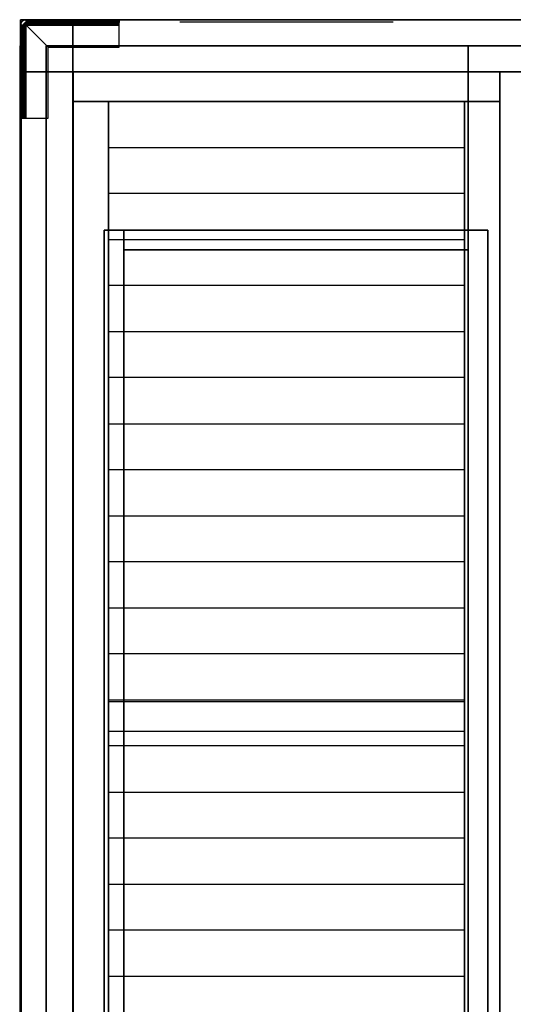
# Model space of a CAD drawing. Extents: x -1411 to 1411, y -780 to 738.
# Drawn here: x -1411 to -909, y -265 to 735 of the extents above; entities that cross this region are included whole.
import ezdxf

# ---------------------------------------------------------------- set-up
doc = ezdxf.new("R2010")
doc.units = 0
doc.header["$LTSCALE"] = 50
doc.layers.add('SYSTEMAIR1', color=7, linetype='CONTINUOUS')
doc.layers.add('SYSTEMAIR3', color=7, linetype='CONTINUOUS')

# ---------------------------------------------------------------- blocks, each defined once
blk = doc.blocks.new('SYSTEMAIR_1_20120618120115_1', base_point=(927.5, 0, -1112))
at = {"layer": 'SYSTEMAIR1', "linetype": 'CONTINUOUS'}
for points in [[(-377.5, 501.5, 988.9), (-27.5, 501.5, 988.9), (-27.5, -498.5, 988.9), (-377.5, -498.5, 988.9)], [(-377.5, 501.5, 991.1), (-27.5, 501.5, 991.1), (-27.5, -498.5, 991.1), (-377.5, -498.5, 991.1)], [(-377.5, -499, 1033), (-27.5, -499, 1033), (-27.5, 501, 1033), (-377.5, 501, 1033)]]:
    blk.add_polyline3d(points, close=True, dxfattribs=at)
for points, invisible_edges in [([(-429.5, 735, 937), (-429.5, 735, 919), (-482.5, 735, 919), (-482.5, 735, 937)], 10), ([(-482.5, 735, 937), (-482.5, 735, 919), (-482.5, 682, 919), (-482.5, 682, 937)], 15), ([(-429.5, 735, 937), (-482.5, 735, 937), (-482.5, 682, 937), (-429.5, 682, 937)], 15), ([(-429.5, 735, 919), (-429.5, 682, 919), (-482.5, 682, 919), (-482.5, 735, 919)], 15), ([(-429.5, 735, -919), (-429.5, 735, -937), (-482.5, 735, -937), (-482.5, 735, -919)], 10), ([(-482.5, 735, -919), (-482.5, 735, -937), (-482.5, 682, -937), (-482.5, 682, -919)], 15), ([(-429.5, 735, -919), (-482.5, 735, -919), (-482.5, 682, -919), (-429.5, 682, -919)], 15), ([(-429.5, 735, -937), (-429.5, 682, -937), (-482.5, 682, -937), (-482.5, 735, -937)], 15), ([(-429.5, 735, 990), (-482.5, 735, 990), (-482.5, 682, 990), (-429.5, 682, 990)], 10), ([(-429.5, 735, 937), (-429.5, 682, 937), (-482.5, 682, 937), (-482.5, 735, 937)], 5), ([(-429.5, 735, 990), (-429.5, 735, 937), (-482.5, 735, 937), (-482.5, 735, 990)], 10), ([(-482.5, 735, 990), (-482.5, 735, 937), (-482.5, 682, 937), (-482.5, 682, 990)], 5), ([(-429.5, 735, -937), (-482.5, 735, -937), (-482.5, 682, -937), (-429.5, 682, -937)], 10), ([(-429.5, 735, -990), (-429.5, 682, -990), (-482.5, 682, -990), (-482.5, 735, -990)], 5), ([(-429.5, 735, -937), (-429.5, 735, -990), (-482.5, 735, -990), (-482.5, 735, -937)], 10), ([(-482.5, 735, -937), (-482.5, 735, -990), (-482.5, 682, -990), (-482.5, 682, -937)], 5), ([(-479.5, 729.5, -1112), (-482.5, 729.5, -1112), (-482.312592, 730.923505, -1112), (-479.414815, 730.147048, -1112)], 15), ([(-479.5, 729.5, -995.5), (-482.5, 729.5, -995.5), (-482.312592, 730.923505, -995.5), (-479.414815, 730.147048, -995.5)], 15), ([(-479.414815, 730.147048, -1112), (-482.312592, 730.923505, -1112), (-481.76314, 732.25, -1112), (-479.165064, 730.75, -1112)], 15), ([(-479.414815, 730.147048, -995.5), (-482.312592, 730.923505, -995.5), (-481.76314, 732.25, -995.5), (-479.165064, 730.75, -995.5)], 15), ([(-479.165064, 730.75, -1112), (-481.76314, 732.25, -1112), (-480.889087, 733.389087, -1112), (-478.767767, 731.267767, -1112)], 15), ([(-479.165064, 730.75, -995.5), (-481.76314, 732.25, -995.5), (-480.889087, 733.389087, -995.5), (-478.767767, 731.267767, -995.5)], 15), ([(-478.767767, 731.267767, -1112), (-480.889087, 733.389087, -1112), (-479.75, 734.26314, -1112), (-478.25, 731.665064, -1112)], 15), ([(-478.767767, 731.267767, -995.5), (-480.889087, 733.389087, -995.5), (-479.75, 734.26314, -995.5), (-478.25, 731.665064, -995.5)], 15), ([(-478.25, 731.665064, -1112), (-479.75, 734.26314, -1112), (-478.423505, 734.812592, -1112), (-477.647048, 731.914815, -1112)], 15), ([(-478.25, 731.665064, -995.5), (-479.75, 734.26314, -995.5), (-478.423505, 734.812592, -995.5), (-477.647048, 731.914815, -995.5)], 15), ([(-477.647048, 731.914815, -1112), (-478.423505, 734.812592, -1112), (-477, 735, -1112), (-477, 732, -1112)], 15), ([(-477.647048, 731.914815, -995.5), (-478.423505, 734.812592, -995.5), (-477, 735, -995.5), (-477, 732, -995.5)], 15), ([(-382.5, 735, -995.5), (-477, 735, -995.5), (-477, 732, -995.5), (-382.5, 732, -995.5)], 10), ([(-382.5, 735, -1010), (-382.5, 732, -1010), (-477, 732, -1010), (-477, 735, -1010)], 5), ([(-382.5, 735, -995.5), (-382.5, 735, -1010), (-477, 735, -1010), (-477, 735, -995.5)], 10), ([(-477, 735, -995.5), (-477, 735, -1010), (-477, 732, -1010), (-477, 732, -995.5)], 5), ([(-462.5, 735, -1010), (-477, 735, -1010), (-477, 732, -1010), (-462.5, 732, -1010)], 10), ([(-462.5, 735, -1112), (-462.5, 732, -1112), (-477, 732, -1112), (-477, 735, -1112)], 5), ([(-462.5, 735, -1010), (-462.5, 735, -1112), (-477, 735, -1112), (-477, 735, -1010)], 10), ([(-477, 735, -1010), (-477, 735, -1112), (-477, 732, -1112), (-477, 732, -1010)], 5), ([(-477, 731.914815, -994.852952), (-477, 734.812592, -994.076495), (-477, 735, -995.5), (-477, 732, -995.5)], 15), ([(-477, 731.665064, -994.25), (-477, 734.26314, -992.75), (-477, 734.812592, -994.076495), (-477, 731.914815, -994.852952)], 15), ([(-477, 731.267767, -993.732233), (-477, 733.389087, -991.610913), (-477, 734.26314, -992.75), (-477, 731.665064, -994.25)], 15), ([(-477, 730.75, -993.334936), (-477, 732.25, -990.73686), (-477, 733.389087, -991.610913), (-477, 731.267767, -993.732233)], 15), ([(-477, 730.147048, -993.085185), (-477, 730.923505, -990.187408), (-477, 732.25, -990.73686), (-477, 730.75, -993.334936)], 15), ([(-382.5, 732, -995.5), (-477, 732, -995.5), (-477, 732, -1010), (-382.5, 732, -1010)], 5), ([(-462.5, 732, -1010), (-477, 732, -1010), (-477, 732, -1112), (-462.5, 732, -1112)], 5), ([(-477, 729.5, -993), (-477, 729.5, -990), (-477, 730.923505, -990.187408), (-477, 730.147048, -993.085185)], 15), ([(-429.5, 735, 919), (-429.5, 735, -919), (-467.5, 735, -919), (-467.5, 735, 919)], 4), ([(-462.5, 735, -1010), (-447.5, 735, -1010), (-451.382286, 735, -1010.511113), (-455, 735, -1012.009619)], 9), ([(-462.5, 735, -1010), (-455, 735, -1012.009619), (-458.106602, 735, -1014.393398), (-460.490381, 735, -1017.5)], 9), ([(-462.5, 735, -1010), (-460.490381, 735, -1017.5), (-461.988887, 735, -1021.117714), (-462.5, 735, -1025)], 9), ([(-462.5, 735, -1040), (-462.5, 735, -1025), (-461.988887, 735, -1028.882286), (-460.490381, 735, -1032.5)], 9), ([(-462.5, 735, -1040), (-460.490381, 735, -1032.5), (-458.106602, 735, -1035.606602), (-455, 735, -1037.990381)], 9), ([(-462.5, 735, -1040), (-455, 735, -1037.990381), (-451.382286, 735, -1039.488887), (-447.5, 735, -1040)], 9), ([(-462.5, 735, -1010), (-462.5, 732, -1010), (-462.5, 732, -1112), (-462.5, 735, -1112)], 10), ([(-447.5, 735, -1040), (-462.5, 735, -1040), (-462.5, 732, -1040), (-447.5, 732, -1040)], 10), ([(-447.5, 735, -1112), (-447.5, 732, -1112), (-462.5, 732, -1112), (-462.5, 735, -1112)], 5), ([(-447.5, 735, -1040), (-447.5, 735, -1112), (-462.5, 735, -1112), (-462.5, 735, -1040)], 10), ([(-462.5, 735, -1040), (-462.5, 735, -1112), (-462.5, 732, -1112), (-462.5, 732, -1040)], 5), ([(-462.5, 732, -1010), (-447.5, 732, -1010), (-451.382286, 732, -1010.511113), (-455, 732, -1012.009619)], 9), ([(-462.5, 732, -1010), (-455, 732, -1012.009619), (-458.106602, 732, -1014.393398), (-460.490381, 732, -1017.5)], 9), ([(-462.5, 732, -1010), (-460.490381, 732, -1017.5), (-461.988887, 732, -1021.117714), (-462.5, 732, -1025)], 9), ([(-462.5, 732, -1040), (-462.5, 732, -1025), (-461.988887, 732, -1028.882286), (-460.490381, 732, -1032.5)], 9), ([(-462.5, 732, -1040), (-460.490381, 732, -1032.5), (-458.106602, 732, -1035.606602), (-455, 732, -1037.990381)], 9), ([(-462.5, 732, -1040), (-455, 732, -1037.990381), (-451.382286, 732, -1039.488887), (-447.5, 732, -1040)], 9), ([(-447.5, 732, -1040), (-462.5, 732, -1040), (-462.5, 732, -1112), (-447.5, 732, -1112)], 5), ([(-432.5, 735, -1010), (-440, 735, -1012.009619), (-443.617714, 735, -1010.511113), (-447.5, 735, -1010)], 9), ([(-432.5, 735, -1040), (-447.5, 735, -1040), (-443.617714, 735, -1039.488887), (-440, 735, -1037.990381)], 9), ([(-447.5, 735, -1040), (-447.5, 732, -1040), (-447.5, 732, -1112), (-447.5, 735, -1112)], 10), ([(-447.5, 735, -1055), (-417.5, 735, -1025), (-382.5, 735, -1025), (-447.5, 735, -1112)], 11), ([(-382.5, 732, -1025), (-382.5, 735, -1025), (-447.5, 735, -1112), (-447.5, 732, -1112)], 10), ([(-447.5, 735, -1055), (-447.5, 735, -1040), (-432.5, 735, -1040)], 7), ([(-432.5, 732, -1010), (-440, 732, -1012.009619), (-443.617714, 732, -1010.511113), (-447.5, 732, -1010)], 9), ([(-432.5, 732, -1040), (-447.5, 732, -1040), (-443.617714, 732, -1039.488887), (-440, 732, -1037.990381)], 9), ([(-447.5, 732, -1055), (-417.5, 732, -1025), (-382.5, 732, -1025), (-447.5, 732, -1112)], 11), ([(-447.5, 732, -1055), (-447.5, 732, -1040), (-432.5, 732, -1040)], 7), ([(-432.5, 735, -1010), (-434.509619, 735, -1017.5), (-436.893398, 735, -1014.393398), (-440, 735, -1012.009619)], 9), ([(-432.5, 735, -1040), (-440, 735, -1037.990381), (-436.893398, 735, -1035.606602), (-434.509619, 735, -1032.5)], 9), ([(-432.5, 732, -1010), (-434.509619, 732, -1017.5), (-436.893398, 732, -1014.393398), (-440, 732, -1012.009619)], 9), ([(-432.5, 732, -1040), (-440, 732, -1037.990381), (-436.893398, 732, -1035.606602), (-434.509619, 732, -1032.5)], 9), ([(-432.5, 735, -1010), (-432.5, 735, -1025), (-433.011113, 735, -1021.117714), (-434.509619, 735, -1017.5)], 9), ([(-432.5, 735, -1040), (-434.509619, 735, -1032.5), (-433.011113, 735, -1028.882286), (-432.5, 735, -1025)], 9), ([(-432.5, 732, -1010), (-432.5, 732, -1025), (-433.011113, 732, -1021.117714), (-434.509619, 732, -1017.5)], 9), ([(-432.5, 732, -1040), (-434.509619, 732, -1032.5), (-433.011113, 732, -1028.882286), (-432.5, 732, -1025)], 9), ([(-382.5, 735, -1010), (-432.5, 735, -1010), (-432.5, 732, -1010), (-382.5, 732, -1010)], 10), ([(-382.5, 735, -1025), (-382.5, 732, -1025), (-432.5, 732, -1025), (-432.5, 735, -1025)], 5), ([(-382.5, 735, -1010), (-382.5, 735, -1025), (-432.5, 735, -1025), (-432.5, 735, -1010)], 10), ([(-432.5, 735, -1010), (-432.5, 735, -1025), (-432.5, 732, -1025), (-432.5, 732, -1010)], 5), ([(-432.5, 735, -1040), (-432.5, 735, -1025), (-417.5, 735, -1025)], 7), ([(-382.5, 732, -1010), (-432.5, 732, -1010), (-432.5, 732, -1025), (-382.5, 732, -1025)], 5), ([(-432.5, 732, -1040), (-432.5, 732, -1025), (-417.5, 732, -1025)], 7), ([(-429.5, 682, 919), (-429.5, 682, -919), (-429.5, 735, -919), (-429.5, 735, 919)], 4), ([(-429.5, 735, 937), (-429.5, 682, 937), (-429.5, 682, 919), (-429.5, 735, 919)], 15), ([(-429.5, 735, -919), (-429.5, 682, -919), (-429.5, 682, -937), (-429.5, 735, -937)], 15), ([(-411.5, 735, -937), (-429.5, 735, -937), (-429.5, 682, -937), (-411.5, 682, -937)], 10), ([(-411.5, 735, -990), (-411.5, 682, -990), (-429.5, 682, -990), (-429.5, 735, -990)], 5), ([(-411.5, 735, -937), (-411.5, 735, -990), (-429.5, 735, -990), (-429.5, 735, -937)], 15), ([(-429.5, 735, -937), (-429.5, 735, -990), (-429.5, 682, -990), (-429.5, 682, -937)], 15), ([(-411.5, 735, 990), (-429.5, 735, 990), (-429.5, 682, 990), (-411.5, 682, 990)], 10), ([(-411.5, 735, 937), (-411.5, 682, 937), (-429.5, 682, 937), (-429.5, 735, 937)], 5), ([(-411.5, 735, 990), (-411.5, 735, 937), (-429.5, 735, 937), (-429.5, 735, 990)], 15), ([(-429.5, 735, 990), (-429.5, 735, 937), (-429.5, 682, 937), (-429.5, 682, 990)], 15), ([(-429.5, 735, 990), (-429.5, 682, 990), (-429.5, 682, 937), (-429.5, 735, 937)], 10), ([(-429.5, 735, -937), (-429.5, 682, -937), (-429.5, 682, -990), (-429.5, 735, -990)], 10), ([(411.5, 735, 990), (-411.5, 735, 990), (-411.5, 682, 990), (411.5, 682, 990)], 10), ([(411.5, 735, 937), (411.5, 682, 937), (-411.5, 682, 937), (-411.5, 735, 937)], 5), ([(411.5, 735, 990), (411.5, 735, 937), (-411.5, 735, 937), (-411.5, 735, 990)], 15), ([(-411.5, 735, 990), (-411.5, 735, 937), (-411.5, 682, 937), (-411.5, 682, 990)], 15), ([(411.5, 735, -937), (-411.5, 735, -937), (-411.5, 682, -937), (411.5, 682, -937)], 10), ([(411.5, 735, -990), (411.5, 682, -990), (-411.5, 682, -990), (-411.5, 735, -990)], 5), ([(411.5, 735, -937), (411.5, 735, -990), (-411.5, 735, -990), (-411.5, 735, -937)], 15), ([(-411.5, 735, -937), (-411.5, 735, -990), (-411.5, 682, -990), (-411.5, 682, -937)], 15), ([(-411.5, 735, -937), (-411.5, 682, -937), (-411.5, 682, -990), (-411.5, 735, -990)], 15), ([(-411.5, 735, 990), (-411.5, 682, 990), (-411.5, 682, 937), (-411.5, 735, 937)], 15), ([(-382.5, 735, -995.5), (-382.5, 732, -995.5), (-382.5, 732, -1010), (-382.5, 735, -1010)], 10), ([(-382.5, 735, -1010), (-382.5, 732, -1010), (-382.5, 732, -1025), (-382.5, 735, -1025)], 10), ([(-382.5, 731.914815, -994.852952), (-382.5, 734.812592, -994.076495), (-382.5, 735, -995.5), (-382.5, 732, -995.5)], 15), ([(-382.5, 731.665064, -994.25), (-382.5, 734.26314, -992.75), (-382.5, 734.812592, -994.076495), (-382.5, 731.914815, -994.852952)], 15), ([(-382.5, 731.267767, -993.732233), (-382.5, 733.389087, -991.610913), (-382.5, 734.26314, -992.75), (-382.5, 731.665064, -994.25)], 15), ([(-382.5, 730.75, -993.334936), (-382.5, 732.25, -990.73686), (-382.5, 733.389087, -991.610913), (-382.5, 731.267767, -993.732233)], 15), ([(-382.5, 730.147048, -993.085185), (-382.5, 730.923505, -990.187408), (-382.5, 732.25, -990.73686), (-382.5, 730.75, -993.334936)], 15), ([(-382.5, 729.5, -993), (-382.5, 729.5, -990), (-382.5, 730.923505, -990.187408), (-382.5, 730.147048, -993.085185)], 15), ([(-479.5, 635, -995.5), (-479.5, 729.5, -995.5), (-482.5, 729.5, -995.5), (-482.5, 635, -995.5)], 10), ([(-479.5, 635, -1010), (-482.5, 635, -1010), (-482.5, 729.5, -1010), (-479.5, 729.5, -1010)], 5), ([(-482.5, 635, -995.5), (-482.5, 729.5, -995.5), (-482.5, 729.5, -1010), (-482.5, 635, -1010)], 5), ([(-479.5, 729.5, -995.5), (-479.5, 729.5, -1010), (-482.5, 729.5, -1010), (-482.5, 729.5, -995.5)], 5), ([(-479.5, 715, -1010), (-479.5, 729.5, -1010), (-482.5, 729.5, -1010), (-482.5, 715, -1010)], 10), ([(-479.5, 715, -1112), (-482.5, 715, -1112), (-482.5, 729.5, -1112), (-479.5, 729.5, -1112)], 5), ([(-482.5, 715, -1010), (-482.5, 729.5, -1010), (-482.5, 729.5, -1112), (-482.5, 715, -1112)], 5), ([(-479.5, 729.5, -1010), (-479.5, 729.5, -1112), (-482.5, 729.5, -1112), (-482.5, 729.5, -1010)], 5), ([(-479.5, 729.5, -995.5), (-482.5, 729.5, -995.5), (-482.312592, 729.5, -994.076495), (-479.414815, 729.5, -994.852952)], 15), ([(-479.414815, 729.5, -994.852952), (-482.312592, 729.5, -994.076495), (-481.76314, 729.5, -992.75), (-479.165064, 729.5, -994.25)], 15), ([(-479.165064, 729.5, -994.25), (-481.76314, 729.5, -992.75), (-480.889087, 729.5, -991.610913), (-478.767767, 729.5, -993.732233)], 15), ([(-478.767767, 729.5, -993.732233), (-480.889087, 729.5, -991.610913), (-479.75, 729.5, -990.73686), (-478.25, 729.5, -993.334936)], 15), ([(-478.25, 729.5, -993.334936), (-479.75, 729.5, -990.73686), (-478.423505, 729.5, -990.187408), (-477.647048, 729.5, -993.085185)], 15), ([(-479.5, 635, -995.5), (-479.5, 635, -1010), (-479.5, 729.5, -1010), (-479.5, 729.5, -995.5)], 10), ([(-479.5, 715, -1010), (-479.5, 715, -1112), (-479.5, 729.5, -1112), (-479.5, 729.5, -1010)], 10), ([(-477.647048, 729.5, -993.085185), (-478.423505, 729.5, -990.187408), (-477, 729.5, -990), (-477, 729.5, -993)], 15), ([(-454.5, 707, -990), (-382.5, 707, -990), (-382.5, 729.5, -990), (-477, 729.5, -990)], 4), ([(-454.5, 707, -993), (-382.5, 707, -993), (-382.5, 729.5, -993), (-477, 729.5, -993)], 4), ([(-477, 635, -990), (-454.5, 635, -990), (-454.5, 707, -990), (-477, 729.5, -990)], 8), ([(-477, 635, -993), (-454.5, 635, -993), (-454.5, 707, -993), (-477, 729.5, -993)], 8), ([(-382.5, 729.5, -990), (-382.5, 729.5, -993), (-382.5, 707, -993), (-382.5, 707, -990)], 15), ([(-482.5, 682, 919), (-482.5, 682, -919), (-482.5, 720, -919), (-482.5, 720, 919)], 4), ([(-482.5, 715, -1010), (-482.5, 715, -1025), (-482.5, 714.488887, -1021.117714), (-482.5, 712.990381, -1017.5)], 9), ([(-482.5, 715, -1010), (-482.5, 712.990381, -1017.5), (-482.5, 710.606602, -1014.393398), (-482.5, 707.5, -1012.009619)], 9), ([(-482.5, 715, -1010), (-482.5, 707.5, -1012.009619), (-482.5, 703.882286, -1010.511113), (-482.5, 700, -1010)], 9), ([(-482.5, 715, -1040), (-482.5, 700, -1040), (-482.5, 703.882286, -1039.488887), (-482.5, 707.5, -1037.990381)], 9), ([(-482.5, 715, -1040), (-482.5, 707.5, -1037.990381), (-482.5, 710.606602, -1035.606602), (-482.5, 712.990381, -1032.5)], 9), ([(-482.5, 715, -1040), (-482.5, 712.990381, -1032.5), (-482.5, 714.488887, -1028.882286), (-482.5, 715, -1025)], 9), ([(-479.5, 715, -1010), (-482.5, 715, -1010), (-482.5, 715, -1112), (-479.5, 715, -1112)], 10), ([(-479.5, 700, -1040), (-479.5, 715, -1040), (-482.5, 715, -1040), (-482.5, 700, -1040)], 10), ([(-479.5, 700, -1112), (-482.5, 700, -1112), (-482.5, 715, -1112), (-479.5, 715, -1112)], 5), ([(-482.5, 700, -1040), (-482.5, 715, -1040), (-482.5, 715, -1112), (-482.5, 700, -1112)], 5), ([(-479.5, 715, -1040), (-479.5, 715, -1112), (-482.5, 715, -1112), (-482.5, 715, -1040)], 5), ([(-479.5, 715, -1010), (-479.5, 715, -1025), (-479.5, 714.488887, -1021.117714), (-479.5, 712.990381, -1017.5)], 9), ([(-479.5, 715, -1010), (-479.5, 712.990381, -1017.5), (-479.5, 710.606602, -1014.393398), (-479.5, 707.5, -1012.009619)], 9), ([(-479.5, 715, -1010), (-479.5, 707.5, -1012.009619), (-479.5, 703.882286, -1010.511113), (-479.5, 700, -1010)], 9), ([(-479.5, 715, -1040), (-479.5, 700, -1040), (-479.5, 703.882286, -1039.488887), (-479.5, 707.5, -1037.990381)], 9), ([(-479.5, 715, -1040), (-479.5, 707.5, -1037.990381), (-479.5, 710.606602, -1035.606602), (-479.5, 712.990381, -1032.5)], 9), ([(-479.5, 715, -1040), (-479.5, 712.990381, -1032.5), (-479.5, 714.488887, -1028.882286), (-479.5, 715, -1025)], 9), ([(-479.5, 700, -1040), (-479.5, 700, -1112), (-479.5, 715, -1112), (-479.5, 715, -1040)], 10), ([(-483.5, -708.5, 963.5), (-483.5, -708.5, -963.5), (-483.5, 708.5, -963.5), (-483.5, 708.5, 963.5)], 15), ([(-483.5, -708.5, -963.5), (-483.5, -708.5, -964.5), (-483.5, 708.5, -964.5), (-483.5, 708.5, -963.5)], 15), ([(-481.5, 708.5, -963.5), (-483.5, 708.5, -963.5), (-483.5, 708.5, 963.5), (-481.5, 708.5, 963.5)], 5), ([(-481.5, -708.5, 963.5), (-481.5, -708.5, -963.5), (-481.5, 708.5, -963.5), (-481.5, 708.5, 963.5)], 15), ([(-481.5, -708.5, -963.5), (-481.5, -708.5, -964.5), (-481.5, 708.5, -964.5), (-481.5, 708.5, -963.5)], 15), ([(-456.5, 708.5, 991), (-456.5, 501.5, 991), (-377.5, 501.5, 991), (-377.5, 708.5, 991)], 15), ([(-456.5, 708.5, 989), (-456.5, 501.5, 989), (-377.5, 501.5, 989), (-377.5, 708.5, 989)], 15), ([(-456.5, -708.5, 991), (-456.5, -708.5, 989), (-456.5, 708.5, 989), (-456.5, 708.5, 991)], 5), ([(-382.5, 707, -990), (-382.5, 707, -993), (-454.5, 707, -993), (-454.5, 707, -990)], 10), ([(-454.5, 707, -990), (-454.5, 707, -993), (-454.5, 635, -993), (-454.5, 635, -990)], 10), ([(-377.5, 708.5, 991), (-377.5, 501.5, 991), (-27.5, 501.5, 991), (-27.5, 708.5, 991)], 13), ([(-377.5, 708.5, 989), (-377.5, 501.5, 989), (-27.5, 501.5, 989), (-27.5, 708.5, 989)], 13), ([(-27.5, 708.5, 991), (-27.5, 501.5, 991), (-26.5, 501.5, 991), (-26.5, 708.5, 991)], 15), ([(-27.5, 708.5, 989), (-27.5, 501.5, 989), (-26.5, 501.5, 989), (-26.5, 708.5, 989)], 15), ([(-27.5, -708.5, 991), (-27.5, -708.5, 989), (-27.5, 708.5, 989), (-27.5, 708.5, 991)], 5), ([(-27.5, 708.5, 991), (-27.5, 501.5, 991), (76.5, 501.5, 991), (76.5, 708.5, 991)], 15), ([(-27.5, 708.5, 989), (-27.5, 501.5, 989), (76.5, 501.5, 989), (76.5, 708.5, 989)], 15), ([(-27.5, -708.5, 991), (-27.5, -708.5, 989), (-27.5, 708.5, 989), (-27.5, 708.5, 991)], 5), ([(-482.5, 635, -1025), (-482.5, 670, -1025), (-482.5, 700, -1055), (-482.5, 700, -1112)], 7), ([(-482.5, 635, -1025), (-479.5, 635, -1025), (-479.5, 700, -1112), (-482.5, 700, -1112)], 10), ([(-482.5, 685, -1010), (-482.5, 700, -1010), (-482.5, 696.117714, -1010.511113), (-482.5, 692.5, -1012.009619)], 9), ([(-482.5, 685, -1040), (-482.5, 692.5, -1037.990381), (-482.5, 696.117714, -1039.488887), (-482.5, 700, -1040)], 9), ([(-479.5, 700, -1040), (-482.5, 700, -1040), (-482.5, 700, -1112), (-479.5, 700, -1112)], 10), ([(-482.5, 685, -1040), (-482.5, 700, -1040), (-482.5, 700, -1055)], 7), ([(-482.5, 685, -1010), (-482.5, 692.5, -1012.009619), (-482.5, 689.393398, -1014.393398), (-482.5, 687.009619, -1017.5)], 9), ([(-482.5, 685, -1040), (-482.5, 687.009619, -1032.5), (-482.5, 689.393398, -1035.606602), (-482.5, 692.5, -1037.990381)], 9), ([(-479.5, 635, -1025), (-479.5, 670, -1025), (-479.5, 700, -1055), (-479.5, 700, -1112)], 7), ([(-479.5, 685, -1010), (-479.5, 700, -1010), (-479.5, 696.117714, -1010.511113), (-479.5, 692.5, -1012.009619)], 9), ([(-479.5, 685, -1040), (-479.5, 692.5, -1037.990381), (-479.5, 696.117714, -1039.488887), (-479.5, 700, -1040)], 9), ([(-479.5, 685, -1040), (-479.5, 700, -1040), (-479.5, 700, -1055)], 7), ([(-479.5, 685, -1010), (-479.5, 692.5, -1012.009619), (-479.5, 689.393398, -1014.393398), (-479.5, 687.009619, -1017.5)], 9), ([(-479.5, 685, -1040), (-479.5, 687.009619, -1032.5), (-479.5, 689.393398, -1035.606602), (-479.5, 692.5, -1037.990381)], 9), ([(-482.5, 685, -1010), (-482.5, 687.009619, -1017.5), (-482.5, 685.511113, -1021.117714), (-482.5, 685, -1025)], 9), ([(-482.5, 685, -1040), (-482.5, 685, -1025), (-482.5, 685.511113, -1028.882286), (-482.5, 687.009619, -1032.5)], 9), ([(-479.5, 635, -1010), (-479.5, 685, -1010), (-482.5, 685, -1010), (-482.5, 635, -1010)], 10), ([(-479.5, 635, -1025), (-482.5, 635, -1025), (-482.5, 685, -1025), (-479.5, 685, -1025)], 5), ([(-482.5, 635, -1010), (-482.5, 685, -1010), (-482.5, 685, -1025), (-482.5, 635, -1025)], 5), ([(-479.5, 685, -1010), (-479.5, 685, -1025), (-482.5, 685, -1025), (-482.5, 685, -1010)], 5), ([(-482.5, 670, -1025), (-482.5, 685, -1025), (-482.5, 685, -1040)], 7), ([(-429.5, 682, 919), (-429.5, 682, -919), (-482.5, 682, -919), (-482.5, 682, 919)], 5), ([(-429.5, 682, 937), (-482.5, 682, 937), (-482.5, 682, 919), (-429.5, 682, 919)], 5), ([(-429.5, 682, -919), (-482.5, 682, -919), (-482.5, 682, -937), (-429.5, 682, -937)], 5), ([(-482.5, 682, 990), (-482.5, 664, 990), (-429.5, 664, 990), (-429.5, 682, 990)], 10), ([(-482.5, 682, 937), (-429.5, 682, 937), (-429.5, 664, 937), (-482.5, 664, 937)], 5), ([(-482.5, 682, 990), (-482.5, 682, 937), (-482.5, 664, 937), (-482.5, 664, 990)], 15), ([(-482.5, 682, 990), (-429.5, 682, 990), (-429.5, 682, 937), (-482.5, 682, 937)], 15), ([(-482.5, 682, -937), (-482.5, 664, -937), (-429.5, 664, -937), (-429.5, 682, -937)], 10), ([(-482.5, 682, -990), (-429.5, 682, -990), (-429.5, 664, -990), (-482.5, 664, -990)], 5), ([(-482.5, 682, -937), (-482.5, 682, -990), (-482.5, 664, -990), (-482.5, 664, -937)], 15), ([(-482.5, 682, -937), (-429.5, 682, -937), (-429.5, 682, -990), (-482.5, 682, -990)], 15), ([(-429.5, 682, 990), (-482.5, 682, 990), (-482.5, 682, 937), (-429.5, 682, 937)], 5), ([(-429.5, 682, -937), (-482.5, 682, -937), (-482.5, 682, -990), (-429.5, 682, -990)], 5), ([(-479.5, 685, -1010), (-479.5, 687.009619, -1017.5), (-479.5, 685.511113, -1021.117714), (-479.5, 685, -1025)], 9), ([(-479.5, 685, -1040), (-479.5, 685, -1025), (-479.5, 685.511113, -1028.882286), (-479.5, 687.009619, -1032.5)], 9), ([(-479.5, 635, -1010), (-479.5, 635, -1025), (-479.5, 685, -1025), (-479.5, 685, -1010)], 10), ([(-479.5, 670, -1025), (-479.5, 685, -1025), (-479.5, 685, -1040)], 7), ([(-429.5, 682, 990), (-429.5, 664, 990), (-429.5, 664, 937), (-429.5, 682, 937)], 15), ([(-429.5, 682, -937), (-429.5, 664, -937), (-429.5, 664, -990), (-429.5, 682, -990)], 15), ([(-411.5, 682, -937), (-429.5, 682, -937), (-429.5, 682, -990), (-411.5, 682, -990)], 15), ([(-411.5, 682, 990), (-429.5, 682, 990), (-429.5, 682, 937), (-411.5, 682, 937)], 15), ([(-429.1875, 652, 936.743591), (-429.1875, 682, 936.743591), (-429.1875, 682, 916.743591), (-429.1875, 652, 916.743591)], 5), ([(4.8125, 682, 936.743591), (4.8125, 682, 916.743591), (-429.1875, 682, 916.743591), (-429.1875, 682, 936.743591)], 5), ([(4.8125, 652, 936.743591), (4.8125, 682, 936.743591), (-429.1875, 682, 936.743591), (-429.1875, 652, 936.743591)], 10), ([(4.8125, 652, 916.743591), (-429.1875, 652, 916.743591), (-429.1875, 682, 916.743591), (4.8125, 682, 916.743591)], 5), ([(411.5, 682, 990), (-411.5, 682, 990), (-411.5, 682, 937), (411.5, 682, 937)], 15), ([(411.5, 682, -937), (-411.5, 682, -937), (-411.5, 682, -990), (411.5, 682, -990)], 15), ([(4.8125, 652, 936.743591), (4.8125, 652, 916.743591), (4.8125, 682, 916.743591), (4.8125, 682, 936.743591)], 10), ([(-482.5, 664, 990), (-482.5, -664, 990), (-429.5, -664, 990), (-429.5, 664, 990)], 10), ([(-482.5, 664, 937), (-429.5, 664, 937), (-429.5, -664, 937), (-482.5, -664, 937)], 5), ([(-482.5, 664, 990), (-482.5, 664, 937), (-482.5, -664, 937), (-482.5, -664, 990)], 15), ([(-482.5, 664, 990), (-429.5, 664, 990), (-429.5, 664, 937), (-482.5, 664, 937)], 15), ([(-482.5, 664, -937), (-482.5, -664, -937), (-429.5, -664, -937), (-429.5, 664, -937)], 10), ([(-482.5, 664, -990), (-429.5, 664, -990), (-429.5, -664, -990), (-482.5, -664, -990)], 5), ([(-482.5, 664, -937), (-482.5, 664, -990), (-482.5, -664, -990), (-482.5, -664, -937)], 15), ([(-482.5, 664, -937), (-429.5, 664, -937), (-429.5, 664, -990), (-482.5, 664, -990)], 15), ([(-482.5, 664, 990), (-482.5, 664, 937), (-429.5, 664, 937), (-429.5, 664, 990)], 15), ([(-482.5, 664, -937), (-482.5, 664, -990), (-429.5, 664, -990), (-429.5, 664, -937)], 15), ([(-429.5, 664, 990), (-429.5, -664, 990), (-429.5, -664, 937), (-429.5, 664, 937)], 15), ([(-429.5, 664, -937), (-429.5, -664, -937), (-429.5, -664, -990), (-429.5, 664, -990)], 15), ([(4.8125, 652, 936.743591), (-429.1875, 652, 936.743591), (-429.1875, 652, 916.743591), (4.8125, 652, 916.743591)], 10), ([(-429.1875, -658, 916.743591), (-429.1875, -658, 936.743591), (-429.1875, 652, 936.743591), (-429.1875, 652, 916.743591)], 5), ([(-393.1875, -658, 936.743591), (-393.1875, 652, 936.743591), (-429.1875, 652, 936.743591), (-429.1875, -658, 936.743591)], 15), ([(-393.1875, -658, 916.743591), (-429.1875, -658, 916.743591), (-429.1875, 652, 916.743591), (-393.1875, 652, 916.743591)], 15), ([(-393.1875, 652, 916.743591), (-429.1875, 652, 916.743591), (-429.1875, 652, 936.743591), (-393.1875, 652, 936.743591)], 15), ([(-393.1875, -658, 916.743591), (-393.1875, 652, 916.743591), (-393.1875, 652, 936.743591), (-393.1875, -658, 936.743591)], 10), ([(-31.2875, 652, 936.743591), (-393.0875, 652, 936.743591), (-393.0875, 605.214286, -17.256383), (-31.2875, 605.214286, -17.256383)], 10), ([(-393.0875, 558.428571, 936.743591), (-393.0875, 652, 936.743591), (-393.0875, 605.214286, -17.256383)], 1), ([(-31.1875, -658, 916.743591), (-31.1875, -658, 936.743591), (-31.1875, 652, 936.743591), (-31.1875, 652, 916.743591)], 5), ([(4.8125, -658, 936.743591), (4.8125, 652, 936.743591), (-31.1875, 652, 936.743591), (-31.1875, -658, 936.743591)], 15), ([(4.8125, -658, 916.743591), (-31.1875, -658, 916.743591), (-31.1875, 652, 916.743591), (4.8125, 652, 916.743591)], 15), ([(4.8125, 652, 916.743591), (-31.1875, 652, 916.743591), (-31.1875, 652, 936.743591), (4.8125, 652, 936.743591)], 15), ([(-31.0875, 558.428571, 936.743591), (-31.0875, 652, 936.743591), (-31.0875, 605.214286, -17.256383)], 1), ([(4.8125, -658, 916.743591), (4.8125, 652, 916.743591), (4.8125, 652, 936.743591), (4.8125, -658, 936.743591)], 10), ([(-479.5, 635, -995.5), (-482.5, 635, -995.5), (-482.5, 635, -1010), (-479.5, 635, -1010)], 10), ([(-479.5, 635, -1010), (-482.5, 635, -1010), (-482.5, 635, -1025), (-479.5, 635, -1025)], 10), ([(-479.5, 635, -995.5), (-482.5, 635, -995.5), (-482.312592, 635, -994.076495), (-479.414815, 635, -994.852952)], 15), ([(-479.414815, 635, -994.852952), (-482.312592, 635, -994.076495), (-481.76314, 635, -992.75), (-479.165064, 635, -994.25)], 15), ([(-479.165064, 635, -994.25), (-481.76314, 635, -992.75), (-480.889087, 635, -991.610913), (-478.767767, 635, -993.732233)], 15), ([(-478.767767, 635, -993.732233), (-480.889087, 635, -991.610913), (-479.75, 635, -990.73686), (-478.25, 635, -993.334936)], 15), ([(-478.25, 635, -993.334936), (-479.75, 635, -990.73686), (-478.423505, 635, -990.187408), (-477.647048, 635, -993.085185)], 15), ([(-477.647048, 635, -993.085185), (-478.423505, 635, -990.187408), (-477, 635, -990), (-477, 635, -993)], 15), ([(-454.5, 635, -990), (-454.5, 635, -993), (-477, 635, -993), (-477, 635, -990)], 15), ([(-31.2875, 558.428571, 936.743591), (-393.0875, 558.428571, 936.743591), (-393.0875, 605.214286, -17.256383), (-31.2875, 605.214286, -17.256383)], 13), ([(-31.2875, 558.428571, 936.743591), (-393.0875, 558.428571, 936.743591), (-393.0875, 511.642857, -17.256383), (-31.2875, 511.642857, -17.256383)], 10), ([(-393.0875, 464.857143, 936.743591), (-393.0875, 558.428571, 936.743591), (-393.0875, 511.642857, -17.256383)], 1), ([(-31.0875, 464.857143, 936.743591), (-31.0875, 558.428571, 936.743591), (-31.0875, 511.642857, -17.256383)], 1), ([(-397.5, -519, 1013), (-397.5, -519, 1033), (-397.5, 521, 1033), (-397.5, 521, 1013)], 5), ([(-377.5, -519, 1033), (-377.5, 521, 1033), (-397.5, 521, 1033), (-397.5, -519, 1033)], 5), ([(-377.5, -519, 1013), (-397.5, -519, 1013), (-397.5, 521, 1013), (-377.5, 521, 1013)], 10), ([(-377.5, 521, 1013), (-397.5, 521, 1013), (-397.5, 521, 1033), (-377.5, 521, 1033)], 5), ([(-377.5, -519, 1013), (-377.5, 521, 1013), (-377.5, 521, 1033), (-377.5, -519, 1033)], 10), ([(-27.5, 521, 1033), (-377.5, 521, 1033), (-377.5, 501, 1033), (-27.5, 501, 1033)], 10), ([(-27.5, 521, 1013), (-27.5, 501, 1013), (-377.5, 501, 1013), (-377.5, 521, 1013)], 5), ([(-27.5, 521, 1033), (-27.5, 521, 1013), (-377.5, 521, 1013), (-377.5, 521, 1033)], 15), ([(-377.5, 521, 1033), (-377.5, 521, 1013), (-377.5, 501, 1013), (-377.5, 501, 1033)], 15), ([(-27.5, 521, 1033), (-27.5, 501, 1033), (-27.5, 501, 1013), (-27.5, 521, 1013)], 15), ([(-27.5, -519, 1013), (-27.5, -519, 1033), (-27.5, 521, 1033), (-27.5, 521, 1013)], 5), ([(-7.5, -519, 1033), (-7.5, 521, 1033), (-27.5, 521, 1033), (-27.5, -519, 1033)], 5), ([(-7.5, -519, 1013), (-27.5, -519, 1013), (-27.5, 521, 1013), (-7.5, 521, 1013)], 10), ([(-7.5, 521, 1013), (-27.5, 521, 1013), (-27.5, 521, 1033), (-7.5, 521, 1033)], 5), ([(-7.5, -519, 1013), (-7.5, 521, 1013), (-7.5, 521, 1033), (-7.5, -519, 1033)], 10), ([(-31.2875, 464.857143, 936.743591), (-393.0875, 464.857143, 936.743591), (-393.0875, 511.642857, -17.256383), (-31.2875, 511.642857, -17.256383)], 13), ([(-377.5, 501.5, 991), (-456.5, 501.5, 991), (-456.5, -498.5, 991), (-377.5, -498.5, 991)], 7), ([(-377.5, 501.5, 989), (-456.5, 501.5, 989), (-456.5, -498.5, 989), (-377.5, -498.5, 989)], 7), ([(-27.5, 501, 1033), (-377.5, 501, 1033), (-377.5, 501, 990), (-27.5, 501, 990)], 10), ([(-27.5, 501, 1033), (-377.5, 501, 1033), (-377.5, 501, 1013), (-27.5, 501, 1013)], 15), ([(-26.5, 501.5, 991), (-27.5, 501.5, 991), (-27.5, -498.5, 991), (-26.5, -498.5, 991)], 13), ([(-26.5, 501.5, 989), (-27.5, 501.5, 989), (-27.5, -498.5, 989), (-26.5, -498.5, 989)], 13), ([(76.5, 501.5, 991), (-27.5, 501.5, 991), (-27.5, -498.5, 991), (76.5, -498.5, 991)], 7), ([(76.5, 501.5, 989), (-27.5, 501.5, 989), (-27.5, -498.5, 989), (76.5, -498.5, 989)], 7), ([(-27.5, -499, 1033), (-27.5, -499, 990), (-27.5, 501, 990), (-27.5, 501, 1033)], 8), ([(-31.2875, 464.857143, 936.743591), (-393.0875, 464.857143, 936.743591), (-393.0875, 418.071429, -17.256383), (-31.2875, 418.071429, -17.256383)], 10), ([(-393.0875, 371.285714, 936.743591), (-393.0875, 464.857143, 936.743591), (-393.0875, 418.071429, -17.256383)], 1), ([(-31.0875, 371.285714, 936.743591), (-31.0875, 464.857143, 936.743591), (-31.0875, 418.071429, -17.256383)], 1), ([(-31.2875, 371.285714, 936.743591), (-393.0875, 371.285714, 936.743591), (-393.0875, 418.071429, -17.256383), (-31.2875, 418.071429, -17.256383)], 13), ([(-31.2875, 371.285714, 936.743591), (-393.0875, 371.285714, 936.743591), (-393.0875, 324.5, -17.256383), (-31.2875, 324.5, -17.256383)], 10), ([(-393.0875, 277.714286, 936.743591), (-393.0875, 371.285714, 936.743591), (-393.0875, 324.5, -17.256383)], 1), ([(-31.0875, 277.714286, 936.743591), (-31.0875, 371.285714, 936.743591), (-31.0875, 324.5, -17.256383)], 1), ([(-31.2875, 277.714286, 936.743591), (-393.0875, 277.714286, 936.743591), (-393.0875, 324.5, -17.256383), (-31.2875, 324.5, -17.256383)], 13), ([(-31.2875, 277.714286, 936.743591), (-393.0875, 277.714286, 936.743591), (-393.0875, 230.928571, -17.256383), (-31.2875, 230.928571, -17.256383)], 10), ([(-393.0875, 184.142857, 936.743591), (-393.0875, 277.714286, 936.743591), (-393.0875, 230.928571, -17.256383)], 1), ([(-31.0875, 184.142857, 936.743591), (-31.0875, 277.714286, 936.743591), (-31.0875, 230.928571, -17.256383)], 1), ([(-31.2875, 184.142857, 936.743591), (-393.0875, 184.142857, 936.743591), (-393.0875, 230.928571, -17.256383), (-31.2875, 230.928571, -17.256383)], 13), ([(-31.2875, 184.142857, 936.743591), (-393.0875, 184.142857, 936.743591), (-393.0875, 137.357143, -17.256383), (-31.2875, 137.357143, -17.256383)], 10), ([(-393.0875, 90.571429, 936.743591), (-393.0875, 184.142857, 936.743591), (-393.0875, 137.357143, -17.256383)], 1), ([(-31.0875, 90.571429, 936.743591), (-31.0875, 184.142857, 936.743591), (-31.0875, 137.357143, -17.256383)], 1), ([(-31.2875, 90.571429, 936.743591), (-393.0875, 90.571429, 936.743591), (-393.0875, 137.357143, -17.256383), (-31.2875, 137.357143, -17.256383)], 13), ([(-31.2875, 90.571429, 936.743591), (-393.0875, 90.571429, 936.743591), (-393.0875, 43.785714, -17.256383), (-31.2875, 43.785714, -17.256383)], 10), ([(-393.0875, -3, 936.743591), (-393.0875, 90.571429, 936.743591), (-393.0875, 43.785714, -17.256383)], 1), ([(-31.0875, -3, 936.743591), (-31.0875, 90.571429, 936.743591), (-31.0875, 43.785714, -17.256383)], 1), ([(-31.1875, 42, 936.743591), (-393.1875, 42, 936.743591), (-393.1875, 12, 936.743591), (-31.1875, 12, 936.743591)], 10), ([(-31.2875, -3, 936.743591), (-393.0875, -3, 936.743591), (-393.0875, 43.785714, -17.256383), (-31.2875, 43.785714, -17.256383)], 13), ([(-31.2875, -3, 936.743591), (-393.0875, -3, 936.743591), (-393.0875, -49.785714, -17.256383), (-31.2875, -49.785714, -17.256383)], 10), ([(-393.0875, -96.571429, 936.743591), (-393.0875, -3, 936.743591), (-393.0875, -49.785714, -17.256383)], 1), ([(-31.0875, -96.571429, 936.743591), (-31.0875, -3, 936.743591), (-31.0875, -49.785714, -17.256383)], 1), ([(-31.2875, -96.571429, 936.743591), (-393.0875, -96.571429, 936.743591), (-393.0875, -49.785714, -17.256383), (-31.2875, -49.785714, -17.256383)], 13), ([(-31.2875, -96.571429, 936.743591), (-393.0875, -96.571429, 936.743591), (-393.0875, -143.357143, -17.256383), (-31.2875, -143.357143, -17.256383)], 10), ([(-393.0875, -190.142857, 936.743591), (-393.0875, -96.571429, 936.743591), (-393.0875, -143.357143, -17.256383)], 1), ([(-31.0875, -190.142857, 936.743591), (-31.0875, -96.571429, 936.743591), (-31.0875, -143.357143, -17.256383)], 1), ([(-31.2875, -190.142857, 936.743591), (-393.0875, -190.142857, 936.743591), (-393.0875, -143.357143, -17.256383), (-31.2875, -143.357143, -17.256383)], 13), ([(-31.2875, -190.142857, 936.743591), (-393.0875, -190.142857, 936.743591), (-393.0875, -236.928571, -17.256383), (-31.2875, -236.928571, -17.256383)], 10), ([(-393.0875, -283.714286, 936.743591), (-393.0875, -190.142857, 936.743591), (-393.0875, -236.928571, -17.256383)], 1), ([(-31.0875, -283.714286, 936.743591), (-31.0875, -190.142857, 936.743591), (-31.0875, -236.928571, -17.256383)], 1), ([(-31.2875, -283.714286, 936.743591), (-393.0875, -283.714286, 936.743591), (-393.0875, -236.928571, -17.256383), (-31.2875, -236.928571, -17.256383)], 13)]:
    blk.add_3dface(points, dxfattribs=dict(at, invisible_edges=invisible_edges))
for points in [[(-481.5, 708.5, 963.5), (-483.5, 708.5, 963.5), (-483.5, -708.5, 963.5), (-481.5, -708.5, 963.5)], [(-481.5, 708.5, -963.5), (-483.5, 708.5, -963.5), (-483.5, -708.5, -963.5), (-481.5, -708.5, -963.5)], [(-27.5, 708.5, 991), (-27.5, 708.5, 989), (-456.5, 708.5, 989), (-456.5, 708.5, 991)], [(456.5, 708.5, 991), (456.5, 708.5, 989), (-27.5, 708.5, 989), (-27.5, 708.5, 991)], [(-377.5, -499, 1033), (-377.5, -499, 990), (-377.5, 501, 990), (-377.5, 501, 1033)]]:
    blk.add_3dface(points, dxfattribs=at)
at = {"layer": 'SYSTEMAIR3', "linetype": 'CONTINUOUS'}
blk.add_line((-103.6875, 732.5, 618.743594), (-320.6875, 732.5, 618.743594), dxfattribs=at)
for points in [[(-212.1875, 732.5, 618.743594), (-266.4375, 732.5, 194.743588), (-320.6875, 732.5, 618.743594)], [(-103.6875, 732.5, 618.743594), (-157.9375, 732.5, 194.743588), (-212.1875, 732.5, 618.743594)]]:
    blk.add_polyline3d(points, dxfattribs=at)
at = {"layer": 'SYSTEMAIR1', "linetype": 'CONTINUOUS'}
mesh = blk.add_polymesh((7, 2), dxfattribs=at)
for k, corner in enumerate([(-482.5, 720, -919), (-482.5, 720, 919), (-481.988887, 723.882286, -919), (-481.988887, 723.882286, 919), (-480.490381, 727.5, -919), (-480.490381, 727.5, 919), (-478.106602, 730.606602, -919), (-478.106602, 730.606602, 919), (-475, 732.990381, -919), (-475, 732.990381, 919), (-471.382286, 734.488887, -919), (-471.382286, 734.488887, 919), (-467.5, 735, -919), (-467.5, 735, 919)]):
    mesh.set_mesh_vertex(divmod(k, 2), corner)
mesh = blk.add_polymesh((7, 2), dxfattribs=at)
for k, corner in enumerate([(-477, 735, -995.5), (-477, 735, -1112), (-478.423505, 734.812592, -995.5), (-478.423505, 734.812592, -1112), (-479.75, 734.26314, -995.5), (-479.75, 734.26314, -1112), (-480.889087, 733.389087, -995.5), (-480.889087, 733.389087, -1112), (-481.76314, 732.25, -995.5), (-481.76314, 732.25, -1112), (-482.312592, 730.923505, -995.5), (-482.312592, 730.923505, -1112), (-482.5, 729.5, -995.5), (-482.5, 729.5, -1112)]):
    mesh.set_mesh_vertex(divmod(k, 2), corner)
mesh = blk.add_polymesh((7, 2), dxfattribs=at)
for k, corner in enumerate([(-477, 732, -995.5), (-477, 732, -1112), (-477.647048, 731.914815, -995.5), (-477.647048, 731.914815, -1112), (-478.25, 731.665064, -995.5), (-478.25, 731.665064, -1112), (-478.767767, 731.267767, -995.5), (-478.767767, 731.267767, -1112), (-479.165064, 730.75, -995.5), (-479.165064, 730.75, -1112), (-479.414815, 730.147048, -995.5), (-479.414815, 730.147048, -1112), (-479.5, 729.5, -995.5), (-479.5, 729.5, -1112)]):
    mesh.set_mesh_vertex(divmod(k, 2), corner)
mesh = blk.add_polymesh((7, 2), dxfattribs=at)
for k, corner in enumerate([(-382.5, 735, -995.5), (-477, 735, -995.5), (-382.5, 734.812592, -994.076495), (-477, 734.812592, -994.076495), (-382.5, 734.26314, -992.75), (-477, 734.26314, -992.75), (-382.5, 733.389087, -991.610913), (-477, 733.389087, -991.610913), (-382.5, 732.25, -990.73686), (-477, 732.25, -990.73686), (-382.5, 730.923505, -990.187408), (-477, 730.923505, -990.187408), (-382.5, 729.5, -990), (-477, 729.5, -990)]):
    mesh.set_mesh_vertex(divmod(k, 2), corner)
mesh = blk.add_polymesh((7, 2), dxfattribs=at)
for k, corner in enumerate([(-382.5, 732, -995.5), (-477, 732, -995.5), (-382.5, 731.914815, -994.852952), (-477, 731.914815, -994.852952), (-382.5, 731.665064, -994.25), (-477, 731.665064, -994.25), (-382.5, 731.267767, -993.732233), (-477, 731.267767, -993.732233), (-382.5, 730.75, -993.334936), (-477, 730.75, -993.334936), (-382.5, 730.147048, -993.085185), (-477, 730.147048, -993.085185), (-382.5, 729.5, -993), (-477, 729.5, -993)]):
    mesh.set_mesh_vertex(divmod(k, 2), corner)
mesh = blk.add_polymesh((2, 24), dxfattribs=dict(at, n_close=True))
for k, corner in enumerate([(-447.5, 735, -1010), (-451.382286, 735, -1010.511113), (-455, 735, -1012.009619), (-458.106602, 735, -1014.393398), (-460.490381, 735, -1017.5), (-461.988887, 735, -1021.117714), (-462.5, 735, -1025), (-461.988887, 735, -1028.882286), (-460.490381, 735, -1032.5), (-458.106602, 735, -1035.606602), (-455, 735, -1037.990381), (-451.382286, 735, -1039.488887), (-447.5, 735, -1040), (-443.617714, 735, -1039.488887), (-440, 735, -1037.990381), (-436.893398, 735, -1035.606602), (-434.509619, 735, -1032.5), (-433.011113, 735, -1028.882286), (-432.5, 735, -1025), (-433.011113, 735, -1021.117714), (-434.509619, 735, -1017.5), (-436.893398, 735, -1014.393398), (-440, 735, -1012.009619), (-443.617714, 735, -1010.511113), (-447.5, 732, -1010), (-451.382286, 732, -1010.511113), (-455, 732, -1012.009619), (-458.106602, 732, -1014.393398), (-460.490381, 732, -1017.5), (-461.988887, 732, -1021.117714), (-462.5, 732, -1025), (-461.988887, 732, -1028.882286), (-460.490381, 732, -1032.5), (-458.106602, 732, -1035.606602), (-455, 732, -1037.990381), (-451.382286, 732, -1039.488887), (-447.5, 732, -1040), (-443.617714, 732, -1039.488887), (-440, 732, -1037.990381), (-436.893398, 732, -1035.606602), (-434.509619, 732, -1032.5), (-433.011113, 732, -1028.882286), (-432.5, 732, -1025), (-433.011113, 732, -1021.117714), (-434.509619, 732, -1017.5), (-436.893398, 732, -1014.393398), (-440, 732, -1012.009619), (-443.617714, 732, -1010.511113)]):
    mesh.set_mesh_vertex(divmod(k, 24), corner)
mesh = blk.add_polymesh((7, 2), dxfattribs=at)
for k, corner in enumerate([(-477, 635, -990), (-477, 729.5, -990), (-478.423505, 635, -990.187408), (-478.423505, 729.5, -990.187408), (-479.75, 635, -990.73686), (-479.75, 729.5, -990.73686), (-480.889087, 635, -991.610913), (-480.889087, 729.5, -991.610913), (-481.76314, 635, -992.75), (-481.76314, 729.5, -992.75), (-482.312592, 635, -994.076495), (-482.312592, 729.5, -994.076495), (-482.5, 635, -995.5), (-482.5, 729.5, -995.5)]):
    mesh.set_mesh_vertex(divmod(k, 2), corner)
mesh = blk.add_polymesh((7, 2), dxfattribs=at)
for k, corner in enumerate([(-477, 635, -993), (-477, 729.5, -993), (-477.647048, 635, -993.085185), (-477.647048, 729.5, -993.085185), (-478.25, 635, -993.334936), (-478.25, 729.5, -993.334936), (-478.767767, 635, -993.732233), (-478.767767, 729.5, -993.732233), (-479.165064, 635, -994.25), (-479.165064, 729.5, -994.25), (-479.414815, 635, -994.852952), (-479.414815, 729.5, -994.852952), (-479.5, 635, -995.5), (-479.5, 729.5, -995.5)]):
    mesh.set_mesh_vertex(divmod(k, 2), corner)
mesh = blk.add_polymesh((2, 24), dxfattribs=dict(at, n_close=True))
for k, corner in enumerate([(-482.5, 700, -1010), (-482.5, 696.117714, -1010.511113), (-482.5, 692.5, -1012.009619), (-482.5, 689.393398, -1014.393398), (-482.5, 687.009619, -1017.5), (-482.5, 685.511113, -1021.117714), (-482.5, 685, -1025), (-482.5, 685.511113, -1028.882286), (-482.5, 687.009619, -1032.5), (-482.5, 689.393398, -1035.606602), (-482.5, 692.5, -1037.990381), (-482.5, 696.117714, -1039.488887), (-482.5, 700, -1040), (-482.5, 703.882286, -1039.488887), (-482.5, 707.5, -1037.990381), (-482.5, 710.606602, -1035.606602), (-482.5, 712.990381, -1032.5), (-482.5, 714.488887, -1028.882286), (-482.5, 715, -1025), (-482.5, 714.488887, -1021.117714), (-482.5, 712.990381, -1017.5), (-482.5, 710.606602, -1014.393398), (-482.5, 707.5, -1012.009619), (-482.5, 703.882286, -1010.511113), (-479.5, 700, -1010), (-479.5, 696.117714, -1010.511113), (-479.5, 692.5, -1012.009619), (-479.5, 689.393398, -1014.393398), (-479.5, 687.009619, -1017.5), (-479.5, 685.511113, -1021.117714), (-479.5, 685, -1025), (-479.5, 685.511113, -1028.882286), (-479.5, 687.009619, -1032.5), (-479.5, 689.393398, -1035.606602), (-479.5, 692.5, -1037.990381), (-479.5, 696.117714, -1039.488887), (-479.5, 700, -1040), (-479.5, 703.882286, -1039.488887), (-479.5, 707.5, -1037.990381), (-479.5, 710.606602, -1035.606602), (-479.5, 712.990381, -1032.5), (-479.5, 714.488887, -1028.882286), (-479.5, 715, -1025), (-479.5, 714.488887, -1021.117714), (-479.5, 712.990381, -1017.5), (-479.5, 710.606602, -1014.393398), (-479.5, 707.5, -1012.009619), (-479.5, 703.882286, -1010.511113)]):
    mesh.set_mesh_vertex(divmod(k, 24), corner)

msp = doc.modelspace()

# ---------------------------------------------------------------- block references
at = {"layer": 'SYSTEMAIR1', "linetype": 'CONTINUOUS'}
msp.add_blockref('SYSTEMAIR_1_20120618120115_1', (0, 0), dxfattribs=at)

doc.saveas('drawing.dxf')
